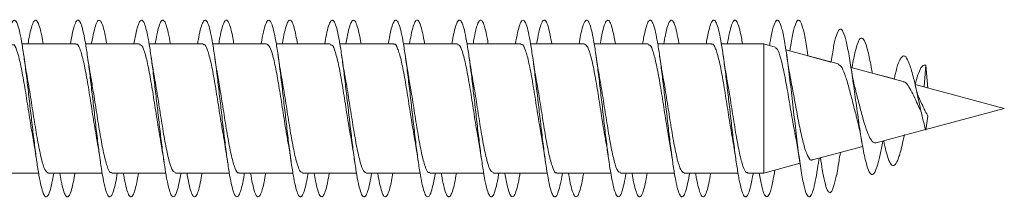
# Model space of a CAD drawing. Units: millimetres. Extents: x -1293 to 1421, y -1268 to 1297.
# Drawn here: x -1201 to -1174, y -437 to -432 of the extents above; entities that cross this region are included whole.
import ezdxf

# ---------------------------------------------------------------- set-up
doc = ezdxf.new("R2010")
doc.units = ezdxf.units.MM

msp = doc.modelspace()

# ---------------------------------------------------------------- linework, layer by layer
at = {"color": 7, "linetype": 'Continuous', "lineweight": 0}
for p, q in [((-1201.032, -432.555), (-1201.357, -432.555)), ((-1199.832, -432.555), (-1201.357, -432.555)), ((-1199.987, -432.555), (-1200.758, -432.555)), ((-1199.232, -432.555), (-1199.558, -432.555)), ((-1198.032, -432.555), (-1199.558, -432.555)), ((-1198.186, -432.555), (-1198.957, -432.555)), ((-1197.432, -432.555), (-1197.758, -432.555)), ((-1196.232, -432.555), (-1197.758, -432.555)), ((-1196.386, -432.555), (-1197.158, -432.555)), ((-1195.632, -432.555), (-1195.958, -432.555)), ((-1194.432, -432.555), (-1195.958, -432.555)), ((-1194.588, -432.555), (-1195.358, -432.555)), ((-1193.832, -432.555), (-1194.157, -432.555)), ((-1192.632, -432.555), (-1194.157, -432.555)), ((-1192.786, -432.555), (-1193.558, -432.555)), ((-1192.032, -432.555), (-1192.358, -432.555)), ((-1190.832, -432.555), (-1192.358, -432.555)), ((-1190.986, -432.555), (-1191.757, -432.555)), ((-1190.232, -432.555), (-1190.558, -432.555)), ((-1189.032, -432.555), (-1190.558, -432.555)), ((-1189.187, -432.555), (-1189.958, -432.555)), ((-1188.432, -432.555), (-1188.758, -432.555)), ((-1187.232, -432.555), (-1188.758, -432.555)), ((-1187.388, -432.555), (-1188.158, -432.555)), ((-1186.632, -432.555), (-1186.957, -432.555)), ((-1185.432, -432.555), (-1186.957, -432.555)), ((-1185.586, -432.555), (-1186.358, -432.555)), ((-1184.832, -432.555), (-1185.158, -432.555)), ((-1183.632, -432.555), (-1185.158, -432.555)), ((-1183.786, -432.555), (-1184.557, -432.555)), ((-1183.032, -432.555), (-1183.358, -432.555)), ((-1181.832, -432.555), (-1183.358, -432.555)), ((-1181.987, -432.555), (-1182.758, -432.555)), ((-1181.232, -432.555), (-1181.558, -432.555)), ((-1180.358, -432.555), (-1181.558, -432.555)), ((-1180.358, -432.555), (-1180.958, -432.555)), ((-1180.193, -432.599), (-1180.358, -432.555)), ((-1180.034, -432.642), (-1180.358, -432.555)), ((-1180.358, -432.555), (-1180.358, -436.205)), ((-1179.448, -432.799), (-1179.732, -432.723)), ((-1178.249, -433.12), (-1179.732, -432.723)), ((-1178.454, -433.065), (-1179.105, -432.891)), ((-1178.448, -433.033), (-1178.454, -433.065)), ((-1175.772, -433.153), (-1175.819, -433.771)), ((-1175.71, -433.8), (-1175.772, -433.153)), ((-1177.639, -433.283), (-1177.887, -433.217)), ((-1176.408, -433.613), (-1177.887, -433.217)), ((-1176.663, -433.545), (-1177.284, -433.379)), ((-1173.547, -434.38), (-1176.073, -433.703)), ((-1173.547, -434.38), (-1176.073, -433.703)), ((-1175.769, -434.975), (-1173.547, -434.38)), ((-1173.547, -434.38), (-1173.547, -434.38)), ((-1175.71, -434.598), (-1175.772, -434.993)), ((-1177.174, -435.352), (-1175.776, -434.977)), ((-1178.977, -435.835), (-1177.556, -435.454)), ((-1178.205, -435.724), (-1178.189, -435.623)), ((-1180.358, -436.205), (-1179.329, -435.929)), ((-1178.821, -435.977), (-1178.793, -435.785)), ((-1202.413, -436.205), (-1200.886, -436.205)), ((-1200.613, -436.205), (-1199.087, -436.205)), ((-1198.813, -436.205), (-1197.287, -436.205)), ((-1197.012, -436.205), (-1195.486, -436.205)), ((-1195.213, -436.205), (-1193.686, -436.205)), ((-1193.413, -436.205), (-1191.887, -436.205)), ((-1191.613, -436.205), (-1190.087, -436.205)), ((-1189.813, -436.205), (-1188.286, -436.205)), ((-1188.013, -436.205), (-1186.486, -436.205)), ((-1186.213, -436.205), (-1184.687, -436.205)), ((-1184.413, -436.205), (-1182.887, -436.205)), ((-1182.613, -436.205), (-1181.086, -436.205)), ((-1180.813, -436.205), (-1180.358, -436.205)), ((-1178.697, -436.125), (-1178.695, -436.137))]:
    msp.add_line(p, q, dxfattribs=at)
for points, knots in [([(-1201.787, -432.555), (-1201.786, -432.547), (-1201.765, -432.406), (-1201.722, -432.204), (-1201.661, -431.979), (-1201.599, -431.872), (-1201.538, -431.879), (-1201.476, -432), (-1201.415, -432.232), (-1201.353, -432.561), (-1201.292, -432.975), (-1201.23, -433.452), (-1201.169, -433.972), (-1201.107, -434.511), (-1201.046, -435.044), (-1200.984, -435.547), (-1200.923, -435.995), (-1200.861, -436.37), (-1200.8, -436.653), (-1200.738, -436.833), (-1200.677, -436.898), (-1200.615, -436.85), (-1200.554, -436.683), (-1200.501, -436.466), (-1200.47, -436.273), (-1200.458, -436.205)], [0, 0, 0, 0, 0.002558, 0.048875, 0.095188, 0.141497, 0.187798, 0.234094, 0.280385, 0.326673, 0.372956, 0.419238, 0.465518, 0.511797, 0.558075, 0.604355, 0.650634, 0.696917, 0.743202, 0.78949, 0.835782, 0.88208, 0.928382, 0.974692, 1, 1, 1, 1]), ([(-1201.186, -432.555), (-1201.18, -432.518), (-1201.154, -432.351), (-1201.107, -432.139), (-1201.046, -431.943), (-1200.984, -431.863), (-1200.923, -431.898), (-1200.861, -432.049), (-1200.806, -432.27), (-1200.772, -432.473), (-1200.758, -432.555)], [0, 0, 0, 0, 0.041096, 0.184766, 0.328436, 0.472117, 0.615788, 0.759476, 0.903166, 1, 1, 1, 1]), ([(-1199.987, -432.555), (-1199.97, -432.462), (-1199.934, -432.249), (-1199.877, -432.028), (-1199.815, -431.889), (-1199.754, -431.866), (-1199.692, -431.959), (-1199.631, -432.161), (-1199.569, -432.467), (-1199.508, -432.86), (-1199.446, -433.323), (-1199.385, -433.834), (-1199.323, -434.371), (-1199.262, -434.908), (-1199.2, -435.421), (-1199.139, -435.887), (-1199.077, -436.282), (-1199.015, -436.591), (-1198.954, -436.797), (-1198.892, -436.893), (-1198.831, -436.873), (-1198.769, -436.737), (-1198.712, -436.516), (-1198.674, -436.301), (-1198.658, -436.205)], [0, 0, 0, 0, 0.036282, 0.082571, 0.128858, 0.175146, 0.221433, 0.267721, 0.314011, 0.360304, 0.406599, 0.452899, 0.499202, 0.545512, 0.591828, 0.63815, 0.684474, 0.730797, 0.777111, 0.823419, 0.869721, 0.91602, 0.962314, 1, 1, 1, 1]), ([(-1199.388, -432.555), (-1199.387, -432.549), (-1199.365, -432.408), (-1199.323, -432.208), (-1199.262, -431.981), (-1199.2, -431.873), (-1199.139, -431.877), (-1199.077, -432), (-1199.017, -432.22), (-1198.977, -432.445), (-1198.957, -432.555)], [0, 0, 0, 0, 0.006442, 0.149362, 0.292299, 0.435259, 0.578237, 0.721221, 0.864205, 1, 1, 1, 1]), ([(-1198.186, -432.555), (-1198.175, -432.49), (-1198.144, -432.3), (-1198.093, -432.084), (-1198.031, -431.913), (-1197.97, -431.861), (-1197.908, -431.923), (-1197.847, -432.099), (-1197.785, -432.379), (-1197.724, -432.752), (-1197.662, -433.199), (-1197.6, -433.7), (-1197.539, -434.233), (-1197.477, -434.772), (-1197.416, -435.293), (-1197.354, -435.772), (-1197.293, -436.188), (-1197.231, -436.52), (-1197.17, -436.754), (-1197.108, -436.879), (-1197.047, -436.889), (-1196.985, -436.785), (-1196.924, -436.564), (-1196.881, -436.361), (-1196.859, -436.216), (-1196.857, -436.205)], [0, 0, 0, 0, 0.023845, 0.07014, 0.116442, 0.162746, 0.209059, 0.255379, 0.301702, 0.348022, 0.394337, 0.440645, 0.486948, 0.533245, 0.57954, 0.62583, 0.672119, 0.718405, 0.764691, 0.810975, 0.857262, 0.903548, 0.949838, 0.996129, 1, 1, 1, 1]), ([(-1197.586, -432.555), (-1197.571, -432.463), (-1197.534, -432.251), (-1197.477, -432.031), (-1197.416, -431.889), (-1197.354, -431.866), (-1197.293, -431.955), (-1197.231, -432.164), (-1197.186, -432.371), (-1197.162, -432.529), (-1197.158, -432.555)], [0, 0, 0, 0, 0.110867, 0.254361, 0.397842, 0.54131, 0.684776, 0.828233, 0.97169, 1, 1, 1, 1]), ([(-1196.386, -432.555), (-1196.381, -432.52), (-1196.355, -432.355), (-1196.309, -432.144), (-1196.247, -431.945), (-1196.185, -431.863), (-1196.124, -431.897), (-1196.062, -432.043), (-1196.001, -432.298), (-1195.939, -432.647), (-1195.878, -433.077), (-1195.816, -433.566), (-1195.755, -434.093), (-1195.693, -434.633), (-1195.632, -435.161), (-1195.57, -435.653), (-1195.509, -436.087), (-1195.447, -436.443), (-1195.386, -436.703), (-1195.324, -436.858), (-1195.263, -436.897), (-1195.201, -436.823), (-1195.14, -436.63), (-1195.092, -436.418), (-1195.065, -436.247), (-1195.058, -436.205)], [0, 0, 0, 0, 0.012319, 0.058648, 0.104971, 0.151289, 0.197603, 0.243914, 0.290221, 0.336527, 0.382831, 0.429136, 0.47544, 0.521745, 0.568052, 0.614362, 0.660674, 0.706991, 0.753311, 0.799638, 0.845971, 0.89231, 0.938652, 0.984991, 1, 1, 1, 1]), ([(-1195.786, -432.555), (-1195.776, -432.492), (-1195.745, -432.303), (-1195.693, -432.085), (-1195.632, -431.915), (-1195.57, -431.861), (-1195.509, -431.921), (-1195.447, -432.099), (-1195.397, -432.315), (-1195.368, -432.498), (-1195.358, -432.555)], [0, 0, 0, 0, 0.072658, 0.216504, 0.360354, 0.504216, 0.648081, 0.791967, 0.935856, 1, 1, 1, 1]), ([(-1194.588, -432.555), (-1194.587, -432.551), (-1194.566, -432.413), (-1194.524, -432.214), (-1194.463, -431.984), (-1194.401, -431.875), (-1194.34, -431.876), (-1194.278, -431.995), (-1194.217, -432.222), (-1194.155, -432.549), (-1194.094, -432.959), (-1194.032, -433.435), (-1193.971, -433.954), (-1193.909, -434.494), (-1193.848, -435.028), (-1193.786, -435.532), (-1193.725, -435.983), (-1193.663, -436.36), (-1193.602, -436.647), (-1193.54, -436.828), (-1193.479, -436.898), (-1193.417, -436.853), (-1193.356, -436.691), (-1193.303, -436.472), (-1193.27, -436.276), (-1193.258, -436.205)], [0, 0, 0, 0, 0.0012233, 0.0474948, 0.0937675, 0.1400396, 0.1863144, 0.2325902, 0.2788702, 0.3251525, 0.3714405, 0.417732, 0.4640313, 0.5103375, 0.5566478, 0.602954, 0.6492564, 0.6955507, 0.7418404, 0.7881242, 0.8344056, 0.8806824, 0.9269579, 0.9732305, 1, 1, 1, 1]), ([(-1193.986, -432.555), (-1193.981, -432.522), (-1193.956, -432.357), (-1193.909, -432.148), (-1193.848, -431.946), (-1193.786, -431.864), (-1193.725, -431.894), (-1193.663, -432.043), (-1193.608, -432.263), (-1193.573, -432.469), (-1193.558, -432.555)], [0, 0, 0, 0, 0.036576, 0.180275, 0.323994, 0.46769, 0.611385, 0.755049, 0.898698, 1, 1, 1, 1]), ([(-1192.786, -432.555), (-1192.771, -432.465), (-1192.735, -432.255), (-1192.679, -432.035), (-1192.617, -431.891), (-1192.556, -431.865), (-1192.494, -431.953), (-1192.433, -432.154), (-1192.371, -432.456), (-1192.31, -432.847), (-1192.248, -433.308), (-1192.187, -433.819), (-1192.125, -434.355), (-1192.064, -434.892), (-1192.002, -435.406), (-1191.941, -435.872), (-1191.879, -436.271), (-1191.818, -436.581), (-1191.756, -436.792), (-1191.695, -436.891), (-1191.633, -436.876), (-1191.572, -436.743), (-1191.513, -436.523), (-1191.475, -436.305), (-1191.458, -436.205)], [0, 0, 0, 0, 0.034593, 0.080902, 0.12722, 0.173543, 0.219868, 0.266185, 0.312496, 0.3588, 0.405101, 0.451397, 0.49769, 0.543979, 0.590267, 0.636553, 0.68284, 0.729126, 0.775413, 0.821702, 0.867994, 0.914288, 0.960587, 1, 1, 1, 1]), ([(-1192.188, -432.555), (-1192.187, -432.553), (-1192.166, -432.415), (-1192.125, -432.216), (-1192.064, -431.986), (-1192.002, -431.875), (-1191.941, -431.876), (-1191.879, -431.994), (-1191.818, -432.215), (-1191.777, -432.442), (-1191.757, -432.555)], [0, 0, 0, 0, 0.002446, 0.145202, 0.287949, 0.430692, 0.573428, 0.716164, 0.858895, 1, 1, 1, 1]), ([(-1190.986, -432.555), (-1190.976, -432.494), (-1190.946, -432.307), (-1190.895, -432.09), (-1190.833, -431.917), (-1190.772, -431.861), (-1190.71, -431.92), (-1190.649, -432.091), (-1190.587, -432.369), (-1190.526, -432.738), (-1190.464, -433.183), (-1190.403, -433.682), (-1190.341, -434.214), (-1190.28, -434.754), (-1190.218, -435.276), (-1190.157, -435.757), (-1190.095, -436.175), (-1190.033, -436.511), (-1189.972, -436.748), (-1189.91, -436.877), (-1189.849, -436.89), (-1189.787, -436.791), (-1189.726, -436.571), (-1189.682, -436.368), (-1189.66, -436.22), (-1189.657, -436.205)], [0, 0, 0, 0, 0.022454, 0.068755, 0.115051, 0.161346, 0.207637, 0.253927, 0.300216, 0.346506, 0.392796, 0.439088, 0.485381, 0.531678, 0.577978, 0.624283, 0.670592, 0.716909, 0.763233, 0.80956, 0.855884, 0.902204, 0.948515, 0.994822, 1, 1, 1, 1]), ([(-1190.386, -432.555), (-1190.371, -432.466), (-1190.336, -432.258), (-1190.28, -432.037), (-1190.218, -431.893), (-1190.157, -431.865), (-1190.095, -431.951), (-1190.033, -432.154), (-1189.988, -432.364), (-1189.963, -432.525), (-1189.958, -432.555)], [0, 0, 0, 0, 0.105671, 0.249232, 0.392805, 0.536391, 0.679983, 0.823606, 0.967247, 1, 1, 1, 1]), ([(-1189.187, -432.555), (-1189.182, -432.524), (-1189.156, -432.362), (-1189.111, -432.154), (-1189.049, -431.95), (-1188.988, -431.865), (-1188.926, -431.893), (-1188.865, -432.037), (-1188.803, -432.287), (-1188.742, -432.635), (-1188.68, -433.062), (-1188.618, -433.55), (-1188.557, -434.076), (-1188.495, -434.616), (-1188.434, -435.145), (-1188.372, -435.639), (-1188.311, -436.075), (-1188.249, -436.433), (-1188.188, -436.697), (-1188.126, -436.854), (-1188.065, -436.898), (-1188.003, -436.827), (-1187.942, -436.639), (-1187.893, -436.425), (-1187.866, -436.251), (-1187.858, -436.205)], [0, 0, 0, 0, 0.010845, 0.057149, 0.103457, 0.149767, 0.196081, 0.242398, 0.288721, 0.335048, 0.381383, 0.427724, 0.474067, 0.520401, 0.56673, 0.613052, 0.659371, 0.705684, 0.751995, 0.798302, 0.844608, 0.890911, 0.937216, 0.983519, 1, 1, 1, 1]), ([(-1188.586, -432.555), (-1188.576, -432.495), (-1188.546, -432.309), (-1188.495, -432.093), (-1188.434, -431.917), (-1188.372, -431.861), (-1188.311, -431.917), (-1188.249, -432.093), (-1188.198, -432.309), (-1188.168, -432.495), (-1188.158, -432.555)], [0, 0, 0, 0, 0.068184, 0.212115, 0.356035, 0.499929, 0.643821, 0.787688, 0.93155, 1, 1, 1, 1]), ([(-1187.388, -432.555), (-1187.367, -432.441), (-1187.326, -432.213), (-1187.265, -431.993), (-1187.203, -431.875), (-1187.142, -431.875), (-1187.08, -431.989), (-1187.019, -432.214), (-1186.957, -432.537), (-1186.896, -432.946), (-1186.834, -433.42), (-1186.773, -433.938), (-1186.711, -434.476), (-1186.65, -435.01), (-1186.588, -435.516), (-1186.527, -435.968), (-1186.465, -436.349), (-1186.404, -436.638), (-1186.342, -436.825), (-1186.281, -436.897), (-1186.219, -436.857), (-1186.158, -436.697), (-1186.104, -436.479), (-1186.071, -436.28), (-1186.058, -436.205)], [0, 0, 0, 0, 0.046074, 0.0923768, 0.1386785, 0.184971, 0.2312579, 0.2775387, 0.3238164, 0.370089, 0.41636, 0.4626275, 0.5088948, 0.55516, 0.6014265, 0.6476925, 0.6939612, 0.7402308, 0.7865045, 0.8327807, 0.8790624, 0.9253476, 0.9716407, 1, 1, 1, 1]), ([(-1186.787, -432.555), (-1186.782, -432.525), (-1186.757, -432.365), (-1186.711, -432.156), (-1186.65, -431.952), (-1186.588, -431.865), (-1186.527, -431.892), (-1186.465, -432.036), (-1186.409, -432.257), (-1186.373, -432.466), (-1186.358, -432.555)], [0, 0, 0, 0, 0.032267, 0.175807, 0.319335, 0.462878, 0.606413, 0.749954, 0.893502, 1, 1, 1, 1]), ([(-1185.586, -432.555), (-1185.572, -432.469), (-1185.536, -432.262), (-1185.481, -432.041), (-1185.419, -431.895), (-1185.358, -431.864), (-1185.296, -431.949), (-1185.235, -432.145), (-1185.173, -432.445), (-1185.112, -432.832), (-1185.05, -433.291), (-1184.989, -433.8), (-1184.927, -434.336), (-1184.866, -434.874), (-1184.804, -435.389), (-1184.743, -435.858), (-1184.681, -436.259), (-1184.619, -436.574), (-1184.558, -436.787), (-1184.496, -436.89), (-1184.435, -436.878), (-1184.373, -436.749), (-1184.314, -436.528), (-1184.276, -436.308), (-1184.257, -436.205)], [0, 0, 0, 0, 0.033099, 0.079385, 0.125669, 0.171953, 0.218235, 0.264519, 0.310803, 0.35709, 0.403378, 0.449671, 0.495967, 0.54227, 0.588576, 0.63489, 0.68121, 0.727532, 0.773845, 0.820154, 0.866455, 0.912753, 0.959045, 1, 1, 1, 1]), ([(-1184.988, -432.555), (-1184.968, -432.442), (-1184.927, -432.215), (-1184.866, -431.994), (-1184.804, -431.876), (-1184.743, -431.874), (-1184.681, -431.986), (-1184.62, -432.216), (-1184.578, -432.415), (-1184.557, -432.552), (-1184.557, -432.555)], [0, 0, 0, 0, 0.140317, 0.283122, 0.425934, 0.568769, 0.711618, 0.854476, 0.997314, 1, 1, 1, 1]), ([(-1183.786, -432.555), (-1183.777, -432.498), (-1183.747, -432.314), (-1183.697, -432.098), (-1183.635, -431.92), (-1183.574, -431.861), (-1183.512, -431.915), (-1183.451, -432.084), (-1183.389, -432.358), (-1183.328, -432.725), (-1183.266, -433.168), (-1183.204, -433.667), (-1183.143, -434.198), (-1183.081, -434.737), (-1183.02, -435.261), (-1182.958, -435.743), (-1182.897, -436.163), (-1182.835, -436.501), (-1182.774, -436.742), (-1182.712, -436.874), (-1182.651, -436.892), (-1182.589, -436.795), (-1182.528, -436.581), (-1182.484, -436.376), (-1182.46, -436.224), (-1182.458, -436.205)], [0, 0, 0, 0, 0.020872, 0.067175, 0.113483, 0.159795, 0.206113, 0.252437, 0.298767, 0.3451, 0.391431, 0.437753, 0.484069, 0.530379, 0.576686, 0.622988, 0.669289, 0.715586, 0.761882, 0.808177, 0.854473, 0.900768, 0.947066, 0.993365, 1, 1, 1, 1]), ([(-1183.186, -432.555), (-1183.172, -432.47), (-1183.137, -432.263), (-1183.081, -432.044), (-1183.02, -431.895), (-1182.958, -431.864), (-1182.897, -431.946), (-1182.835, -432.147), (-1182.789, -432.357), (-1182.763, -432.521), (-1182.758, -432.555)], [0, 0, 0, 0, 0.101138, 0.24479, 0.388435, 0.532067, 0.675693, 0.819306, 0.962924, 1, 1, 1, 1]), ([(-1181.987, -432.555), (-1181.982, -432.528), (-1181.958, -432.369), (-1181.913, -432.161), (-1181.851, -431.954), (-1181.789, -431.865), (-1181.728, -431.891), (-1181.666, -432.03), (-1181.605, -432.279), (-1181.543, -432.622), (-1181.482, -433.047), (-1181.42, -433.533), (-1181.359, -434.058), (-1181.297, -434.598), (-1181.236, -435.127), (-1181.174, -435.623), (-1181.113, -436.061), (-1181.051, -436.423), (-1180.99, -436.689), (-1180.928, -436.851), (-1180.867, -436.898), (-1180.805, -436.832), (-1180.737, -436.622), (-1180.687, -436.409), (-1180.659, -436.215), (-1180.657, -436.205)], [0, 0, 0, 0, 0.0094705, 0.0557687, 0.1020585, 0.148344, 0.1946234, 0.2409005, 0.2871728, 0.3334442, 0.3797123, 0.4259809, 0.4722478, 0.5185166, 0.5647852, 0.6110571, 0.6573304, 0.7036083, 0.7498889, 0.7961759, 0.8424671, 0.8887661, 0.9350708, 0.9967167, 1, 1, 1, 1]), ([(-1181.386, -432.555), (-1181.377, -432.499), (-1181.347, -432.316), (-1181.297, -432.1), (-1181.236, -431.922), (-1181.174, -431.861), (-1181.113, -431.914), (-1181.051, -432.084), (-1181, -432.302), (-1180.969, -432.491), (-1180.958, -432.555)], [0, 0, 0, 0, 0.063432, 0.207277, 0.351127, 0.49498, 0.63884, 0.782717, 0.926596, 1, 1, 1, 1]), ([(-1180.193, -432.599), (-1180.185, -432.548), (-1180.15, -432.316), (-1180.087, -432.055), (-1180.005, -431.861), (-1179.923, -431.883), (-1179.841, -432.105), (-1179.759, -432.514), (-1179.677, -433.073), (-1179.595, -433.74), (-1179.513, -434.459), (-1179.431, -435.171), (-1179.349, -435.819), (-1179.267, -436.35), (-1179.185, -436.72), (-1179.103, -436.899), (-1179.028, -436.875), (-1178.96, -436.708), (-1178.898, -436.445), (-1178.852, -436.192), (-1178.826, -436.007), (-1178.82, -435.967)], [0, 0, 0, 0, 0.01697, 0.076713, 0.136447, 0.196185, 0.255933, 0.315677, 0.375429, 0.435197, 0.494968, 0.554748, 0.61454, 0.674309, 0.734066, 0.793838, 0.853601, 0.898429, 0.943089, 0.987648, 1, 1, 1, 1]), ([(-1179.617, -432.753), (-1179.61, -432.701), (-1179.575, -432.455), (-1179.513, -432.153), (-1179.431, -431.897), (-1179.349, -431.854), (-1179.267, -432.016), (-1179.187, -432.352), (-1179.134, -432.7), (-1179.109, -432.867)], [0, 0, 0, 0, 0.04341, 0.204843, 0.366308, 0.5278, 0.689229, 0.850632, 1, 1, 1, 1]), ([(-1178.449, -433.051), (-1178.438, -432.975), (-1178.402, -432.732), (-1178.341, -432.432), (-1178.264, -432.185), (-1178.186, -432.103), (-1178.107, -432.192), (-1178.025, -432.455), (-1177.941, -432.875), (-1177.855, -433.425), (-1177.767, -434.059), (-1177.675, -434.721), (-1177.581, -435.341), (-1177.488, -435.835), (-1177.395, -436.151), (-1177.303, -436.279), (-1177.216, -436.209), (-1177.134, -435.995), (-1177.059, -435.701), (-1177.008, -435.437), (-1176.984, -435.308)], [0, 0, 0, 0, 0.026454, 0.084315, 0.142685, 0.201388, 0.260639, 0.320339, 0.380588, 0.441491, 0.502964, 0.565023, 0.62814, 0.691451, 0.749185, 0.806854, 0.866211, 0.910641, 0.956525, 1, 1, 1, 1]), ([(-1201.632, -432.581), (-1201.615, -432.576), (-1201.566, -432.562), (-1201.484, -432.768), (-1201.387, -433.16), (-1201.289, -433.705), (-1201.191, -434.32), (-1201.106, -434.875), (-1201.054, -435.161), (-1201.034, -435.269)], [0, 0, 0, 0, 0.083431, 0.247044, 0.410657, 0.574273, 0.737888, 0.901504, 1, 1, 1, 1]), ([(-1199.832, -432.565), (-1199.828, -432.562), (-1199.792, -432.528), (-1199.723, -432.665), (-1199.625, -432.979), (-1199.527, -433.476), (-1199.43, -434.07), (-1199.332, -434.709), (-1199.267, -435.09), (-1199.234, -435.28)], [0, 0, 0, 0, 0.018299, 0.181985, 0.345671, 0.509355, 0.67304, 0.836724, 1, 1, 1, 1]), ([(-1198.032, -432.576), (-1198.009, -432.578), (-1197.953, -432.583), (-1197.864, -432.834), (-1197.766, -433.262), (-1197.669, -433.828), (-1197.571, -434.449), (-1197.493, -434.956), (-1197.448, -435.194), (-1197.436, -435.26)], [0, 0, 0, 0, 0.117449, 0.28146, 0.44547, 0.609479, 0.77349, 0.937503, 1, 1, 1, 1]), ([(-1196.232, -432.578), (-1196.222, -432.571), (-1196.179, -432.545), (-1196.103, -432.714), (-1196.005, -433.07), (-1195.907, -433.592), (-1195.81, -434.199), (-1195.723, -434.765), (-1195.669, -435.071), (-1195.648, -435.191)], [0, 0, 0, 0, 0.053158, 0.22079, 0.388423, 0.556056, 0.723688, 0.891321, 1, 1, 1, 1]), ([(-1194.432, -432.562), (-1194.402, -432.577), (-1194.339, -432.607), (-1194.244, -432.908), (-1194.146, -433.369), (-1194.048, -433.954), (-1193.951, -434.577), (-1193.879, -435.044), (-1193.84, -435.242), (-1193.834, -435.275)], [0, 0, 0, 0, 0.1505685, 0.314021, 0.4774733, 0.6409246, 0.8043748, 0.9678236, 1, 1, 1, 1]), ([(-1192.632, -432.581), (-1192.615, -432.577), (-1192.565, -432.563), (-1192.483, -432.772), (-1192.385, -433.166), (-1192.287, -433.712), (-1192.19, -434.329), (-1192.105, -434.882), (-1192.053, -435.167), (-1192.033, -435.273)], [0, 0, 0, 0, 0.085525, 0.248932, 0.41234, 0.575749, 0.73916, 0.902572, 1, 1, 1, 1]), ([(-1190.832, -432.566), (-1190.828, -432.563), (-1190.791, -432.529), (-1190.722, -432.668), (-1190.624, -432.985), (-1190.526, -433.484), (-1190.428, -434.079), (-1190.334, -434.697), (-1190.272, -435.06), (-1190.242, -435.232)], [0, 0, 0, 0, 0.020752, 0.186639, 0.352526, 0.518412, 0.684299, 0.850185, 1, 1, 1, 1]), ([(-1189.032, -432.576), (-1189.008, -432.578), (-1188.952, -432.584), (-1188.863, -432.839), (-1188.765, -433.269), (-1188.667, -433.836), (-1188.569, -434.457), (-1188.492, -434.962), (-1188.448, -435.197), (-1188.436, -435.26)], [0, 0, 0, 0, 0.119661, 0.283696, 0.447731, 0.611764, 0.775796, 0.939828, 1, 1, 1, 1]), ([(-1187.232, -432.578), (-1187.221, -432.572), (-1187.178, -432.546), (-1187.102, -432.717), (-1187.004, -433.076), (-1186.906, -433.6), (-1186.808, -434.208), (-1186.717, -434.806), (-1186.658, -435.139), (-1186.631, -435.288)], [0, 0, 0, 0, 0.05386, 0.216806, 0.379754, 0.542704, 0.705654, 0.868604, 1, 1, 1, 1]), ([(-1185.432, -432.561), (-1185.402, -432.577), (-1185.338, -432.608), (-1185.243, -432.913), (-1185.145, -433.376), (-1185.047, -433.963), (-1184.949, -434.585), (-1184.878, -435.051), (-1184.839, -435.248), (-1184.833, -435.279)], [0, 0, 0, 0, 0.1525381, 0.3157766, 0.4790152, 0.6422536, 0.8054919, 0.9687283, 1, 1, 1, 1]), ([(-1183.632, -432.581), (-1183.614, -432.577), (-1183.564, -432.565), (-1183.482, -432.776), (-1183.384, -433.173), (-1183.286, -433.72), (-1183.188, -434.337), (-1183.105, -434.882), (-1183.054, -435.16), (-1183.036, -435.259)], [0, 0, 0, 0, 0.0880907, 0.2521926, 0.4162931, 0.5803927, 0.744493, 0.9085958, 1, 1, 1, 1]), ([(-1181.832, -432.567), (-1181.827, -432.563), (-1181.79, -432.53), (-1181.721, -432.671), (-1181.623, -432.99), (-1181.525, -433.491), (-1181.427, -434.087), (-1181.33, -434.723), (-1181.265, -435.1), (-1181.233, -435.287)], [0, 0, 0, 0, 0.022608, 0.185938, 0.34927, 0.512601, 0.675933, 0.839265, 1, 1, 1, 1]), ([(-1177.856, -433.225), (-1177.856, -433.222), (-1177.826, -433.03), (-1177.766, -432.744), (-1177.675, -432.438), (-1177.581, -432.351), (-1177.488, -432.475), (-1177.395, -432.799), (-1177.33, -433.113), (-1177.293, -433.333), (-1177.287, -433.366)], [0, 0, 0, 0, 0.002515, 0.165844, 0.330734, 0.498434, 0.666648, 0.820039, 0.973264, 1, 1, 1, 1]), ([(-1201.206, -433.492), (-1201.212, -433.462), (-1201.248, -433.283), (-1201.282, -433.05), (-1201.31, -432.855)], [0, 0, 0, 0, 0.164083, 1, 1, 1, 1]), ([(-1199.406, -433.493), (-1199.413, -433.459), (-1199.45, -433.275), (-1199.483, -433.045), (-1199.51, -432.857)], [0, 0, 0, 0, 0.183341, 1, 1, 1, 1]), ([(-1197.606, -433.492), (-1197.613, -433.461), (-1197.63, -433.377), (-1197.663, -433.172), (-1197.691, -432.983), (-1197.709, -432.86)], [0, 0, 0, 0, 0.16778, 0.4589787, 1, 1, 1, 1]), ([(-1195.807, -433.491), (-1195.812, -433.462), (-1195.849, -433.282), (-1195.882, -433.049), (-1195.91, -432.853)], [0, 0, 0, 0, 0.161944, 1, 1, 1, 1]), ([(-1194.001, -433.521), (-1194.006, -433.496), (-1194.042, -433.319), (-1194.079, -433.07), (-1194.11, -432.856)], [0, 0, 0, 0, 0.1388518, 1, 1, 1, 1]), ([(-1192.208, -433.489), (-1192.211, -433.476), (-1192.247, -433.296), (-1192.279, -433.07), (-1192.31, -432.859)], [0, 0, 0, 0, 0.0690366, 1, 1, 1, 1]), ([(-1190.406, -433.488), (-1190.416, -433.437), (-1190.453, -433.253), (-1190.486, -433.024), (-1190.51, -432.859)], [0, 0, 0, 0, 0.276829, 1, 1, 1, 1]), ([(-1188.598, -433.544), (-1188.601, -433.529), (-1188.618, -433.445), (-1188.658, -433.205), (-1188.692, -432.98), (-1188.71, -432.857)], [0, 0, 0, 0, 0.094785, 0.509794, 1, 1, 1, 1]), ([(-1186.807, -433.49), (-1186.813, -433.461), (-1186.848, -433.283), (-1186.882, -433.051), (-1186.91, -432.857)], [0, 0, 0, 0, 0.160751, 1, 1, 1, 1]), ([(-1185.005, -433.491), (-1185.016, -433.438), (-1185.053, -433.252), (-1185.086, -433.022), (-1185.11, -432.858)], [0, 0, 0, 0, 0.282998, 1, 1, 1, 1]), ([(-1183.209, -433.479), (-1183.215, -433.45), (-1183.231, -433.367), (-1183.264, -433.165), (-1183.291, -432.979), (-1183.31, -432.859)], [0, 0, 0, 0, 0.15863, 0.454924, 1, 1, 1, 1]), ([(-1181.405, -433.5), (-1181.411, -433.468), (-1181.448, -433.285), (-1181.483, -433.047), (-1181.511, -432.851)], [0, 0, 0, 0, 0.176169, 1, 1, 1, 1]), ([(-1180.039, -432.662), (-1180.017, -432.669), (-1179.962, -432.687), (-1179.875, -432.947), (-1179.778, -433.369), (-1179.681, -433.906), (-1179.584, -434.471), (-1179.514, -434.889), (-1179.475, -435.062), (-1179.469, -435.088)], [0, 0, 0, 0, 0.124383, 0.298764, 0.470671, 0.640112, 0.807069, 0.971537, 1, 1, 1, 1]), ([(-1179.577, -433.637), (-1179.597, -433.537), (-1179.644, -433.306), (-1179.686, -433.02), (-1179.71, -432.857)], [0, 0, 0, 0, 0.431413, 1, 1, 1, 1]), ([(-1176.663, -433.545), (-1176.654, -433.501), (-1176.615, -433.309), (-1176.542, -433.067), (-1176.443, -432.882), (-1176.339, -432.889), (-1176.229, -433.103), (-1176.127, -433.464), (-1176.033, -433.871), (-1175.95, -434.256), (-1175.863, -434.652), (-1175.802, -434.879), (-1175.772, -434.993)], [0, 0, 0, 0, 0.034284, 0.150859, 0.271696, 0.393045, 0.518458, 0.646649, 0.732867, 0.820846, 0.910228, 1, 1, 1, 1]), ([(-1178.252, -433.13), (-1178.224, -433.144), (-1178.163, -433.173), (-1178.065, -433.393), (-1177.963, -433.723), (-1177.859, -434.119), (-1177.778, -434.45), (-1177.731, -434.613), (-1177.72, -434.653)], [0, 0, 0, 0, 0.16747, 0.365777, 0.561061, 0.751699, 0.938535, 1, 1, 1, 1]), ([(-1177.748, -433.893), (-1177.769, -433.817), (-1177.82, -433.625), (-1177.869, -433.328), (-1177.899, -433.148)], [0, 0, 0, 0, 0.393631, 1, 1, 1, 1]), ([(-1176.07, -433.704), (-1176.058, -433.655), (-1176.019, -433.497), (-1175.95, -433.305), (-1175.863, -433.151), (-1175.802, -433.153), (-1175.772, -433.153)], [0, 0, 0, 0, 0.128802, 0.415719, 0.707237, 1, 1, 1, 1]), ([(-1200.613, -436.204), (-1200.645, -436.184), (-1200.71, -436.144), (-1200.807, -435.824), (-1200.905, -435.353), (-1201.003, -434.762), (-1201.101, -434.14), (-1201.17, -433.691), (-1201.206, -433.51), (-1201.209, -433.492)], [0, 0, 0, 0, 0.162349, 0.326364, 0.490381, 0.654398, 0.818415, 0.982431, 1, 1, 1, 1]), ([(-1198.813, -436.18), (-1198.825, -436.186), (-1198.871, -436.209), (-1198.948, -436.027), (-1199.046, -435.658), (-1199.144, -435.127), (-1199.242, -434.517), (-1199.33, -433.938), (-1199.386, -433.624), (-1199.41, -433.494)], [0, 0, 0, 0, 0.063359, 0.227256, 0.391152, 0.555046, 0.71894, 0.882835, 1, 1, 1, 1]), ([(-1197.012, -436.187), (-1197.038, -436.181), (-1197.096, -436.169), (-1197.187, -435.901), (-1197.285, -435.462), (-1197.383, -434.889), (-1197.481, -434.267), (-1197.557, -433.773), (-1197.6, -433.548), (-1197.61, -433.493)], [0, 0, 0, 0, 0.128555, 0.292247, 0.455939, 0.619631, 0.783323, 0.947014, 1, 1, 1, 1]), ([(-1195.213, -436.189), (-1195.219, -436.194), (-1195.257, -436.226), (-1195.328, -436.079), (-1195.426, -435.751), (-1195.524, -435.245), (-1195.622, -434.646), (-1195.717, -434.025), (-1195.779, -433.664), (-1195.809, -433.491)], [0, 0, 0, 0, 0.029676, 0.193783, 0.357891, 0.522, 0.686111, 0.850222, 1, 1, 1, 1]), ([(-1193.413, -436.179), (-1193.432, -436.182), (-1193.483, -436.191), (-1193.567, -435.97), (-1193.665, -435.566), (-1193.763, -435.014), (-1193.861, -434.396), (-1193.941, -433.867), (-1193.99, -433.606), (-1194.005, -433.521)], [0, 0, 0, 0, 0.095673, 0.26078, 0.425887, 0.590993, 0.756098, 0.921202, 1, 1, 1, 1]), ([(-1191.613, -436.202), (-1191.644, -436.184), (-1191.709, -436.146), (-1191.806, -435.83), (-1191.904, -435.36), (-1192.002, -434.771), (-1192.1, -434.148), (-1192.169, -433.695), (-1192.206, -433.51), (-1192.21, -433.489)], [0, 0, 0, 0, 0.159981, 0.323796, 0.487612, 0.651427, 0.815242, 0.979056, 1, 1, 1, 1]), ([(-1189.813, -436.18), (-1189.825, -436.186), (-1189.87, -436.21), (-1189.947, -436.031), (-1190.045, -435.664), (-1190.143, -435.135), (-1190.24, -434.525), (-1190.33, -433.942), (-1190.386, -433.624), (-1190.41, -433.489)], [0, 0, 0, 0, 0.06109, 0.224794, 0.388497, 0.552201, 0.715907, 0.879614, 1, 1, 1, 1]), ([(-1188.013, -436.186), (-1188.038, -436.181), (-1188.096, -436.171), (-1188.186, -435.906), (-1188.284, -435.469), (-1188.382, -434.897), (-1188.479, -434.276), (-1188.552, -433.797), (-1188.593, -433.585), (-1188.6, -433.545)], [0, 0, 0, 0, 0.1284595, 0.2948591, 0.4612583, 0.6276569, 0.7940545, 0.9604512, 1, 1, 1, 1]), ([(-1186.213, -436.19), (-1186.218, -436.195), (-1186.256, -436.227), (-1186.327, -436.082), (-1186.425, -435.757), (-1186.523, -435.252), (-1186.62, -434.654), (-1186.716, -434.031), (-1186.779, -433.666), (-1186.809, -433.49)], [0, 0, 0, 0, 0.027478, 0.191554, 0.355632, 0.519711, 0.683791, 0.84787, 1, 1, 1, 1]), ([(-1184.413, -436.179), (-1184.431, -436.182), (-1184.482, -436.192), (-1184.566, -435.975), (-1184.664, -435.573), (-1184.761, -435.022), (-1184.859, -434.404), (-1184.942, -433.862), (-1184.993, -433.588), (-1185.01, -433.492)], [0, 0, 0, 0, 0.092621, 0.256249, 0.419876, 0.583502, 0.747129, 0.910757, 1, 1, 1, 1]), ([(-1182.613, -436.201), (-1182.644, -436.183), (-1182.708, -436.148), (-1182.805, -435.835), (-1182.903, -435.368), (-1183, -434.779), (-1183.098, -434.156), (-1183.169, -433.697), (-1183.207, -433.506), (-1183.212, -433.48)], [0, 0, 0, 0, 0.157279, 0.320541, 0.483803, 0.647065, 0.810325, 0.973585, 1, 1, 1, 1]), ([(-1180.813, -436.18), (-1180.824, -436.187), (-1180.869, -436.211), (-1180.946, -436.035), (-1181.043, -435.671), (-1181.141, -435.143), (-1181.239, -434.534), (-1181.328, -433.952), (-1181.384, -433.635), (-1181.408, -433.501)], [0, 0, 0, 0, 0.059103, 0.223392, 0.387683, 0.551975, 0.716268, 0.880562, 1, 1, 1, 1]), ([(-1178.979, -435.826), (-1178.984, -435.83), (-1179.022, -435.867), (-1179.092, -435.775), (-1179.191, -435.543), (-1179.29, -435.152), (-1179.389, -434.664), (-1179.486, -434.13), (-1179.55, -433.8), (-1179.581, -433.638)], [0, 0, 0, 0, 0.020368, 0.178204, 0.338894, 0.5022, 0.668231, 0.836944, 1, 1, 1, 1]), ([(-1176.411, -433.623), (-1176.4, -433.623), (-1176.354, -433.621), (-1176.276, -433.719), (-1176.164, -433.901), (-1176.064, -434.127), (-1175.994, -434.28), (-1175.964, -434.347)], [0, 0, 0, 0, 0.072434, 0.327258, 0.571275, 0.810442, 1, 1, 1, 1]), ([(-1175.946, -434.105), (-1175.95, -434.099), (-1175.997, -434.035), (-1176.036, -433.864), (-1176.071, -433.709)], [0, 0, 0, 0, 0.0897353, 1, 1, 1, 1]), ([(-1177.175, -435.347), (-1177.205, -435.348), (-1177.269, -435.351), (-1177.358, -435.21), (-1177.46, -434.973), (-1177.554, -434.646), (-1177.651, -434.28), (-1177.717, -434.012), (-1177.75, -433.899), (-1177.752, -433.894)], [0, 0, 0, 0, 0.14138, 0.304872, 0.469031, 0.640704, 0.813984, 0.990728, 1, 1, 1, 1]), ([(-1175.71, -434.598), (-1175.716, -434.58), (-1175.727, -434.551), (-1175.771, -434.491), (-1175.814, -434.4), (-1175.876, -434.257), (-1175.922, -434.163), (-1175.95, -434.106)], [0, 0, 0, 0, 0.11276, 0.174975, 0.426547, 0.653768, 1, 1, 1, 1]), ([(-1175.965, -434.348), (-1175.961, -434.352), (-1175.938, -434.379), (-1175.915, -434.442), (-1175.896, -434.495)], [0, 0, 0, 0, 0.167593, 1, 1, 1, 1]), ([(-1177.725, -434.655), (-1177.704, -434.731), (-1177.652, -434.918), (-1177.605, -435.187), (-1177.577, -435.347)], [0, 0, 0, 0, 0.402766, 1, 1, 1, 1]), ([(-1179.473, -435.089), (-1179.451, -435.198), (-1179.402, -435.446), (-1179.358, -435.74), (-1179.334, -435.905)], [0, 0, 0, 0, 0.439995, 1, 1, 1, 1]), ([(-1176.961, -435.295), (-1176.94, -435.394), (-1176.892, -435.626), (-1176.814, -435.869), (-1176.727, -436.008), (-1176.636, -435.988), (-1176.542, -435.797), (-1176.454, -435.495), (-1176.396, -435.224), (-1176.373, -435.114)], [0, 0, 0, 0, 0.11351, 0.264144, 0.415487, 0.571293, 0.727715, 0.889849, 1, 1, 1, 1]), ([(-1201.038, -435.27), (-1201.03, -435.309), (-1201.012, -435.399), (-1200.979, -435.605), (-1200.952, -435.785), (-1200.935, -435.902)], [0, 0, 0, 0, 0.206142, 0.483205, 1, 1, 1, 1]), ([(-1199.236, -435.28), (-1199.229, -435.313), (-1199.194, -435.492), (-1199.161, -435.719), (-1199.134, -435.905)], [0, 0, 0, 0, 0.179729, 1, 1, 1, 1]), ([(-1197.44, -435.261), (-1197.432, -435.301), (-1197.395, -435.487), (-1197.361, -435.724), (-1197.334, -435.909)], [0, 0, 0, 0, 0.2171997, 1, 1, 1, 1]), ([(-1195.651, -435.191), (-1195.646, -435.214), (-1195.628, -435.308), (-1195.587, -435.547), (-1195.553, -435.776), (-1195.535, -435.902)], [0, 0, 0, 0, 0.123076, 0.516776, 1, 1, 1, 1]), ([(-1193.838, -435.276), (-1193.827, -435.332), (-1193.79, -435.517), (-1193.757, -435.746), (-1193.734, -435.905)], [0, 0, 0, 0, 0.305106, 1, 1, 1, 1]), ([(-1192.037, -435.274), (-1192.032, -435.298), (-1191.994, -435.488), (-1191.962, -435.711), (-1191.934, -435.905)], [0, 0, 0, 0, 0.128793, 1, 1, 1, 1]), ([(-1190.243, -435.233), (-1190.238, -435.258), (-1190.219, -435.357), (-1190.182, -435.581), (-1190.151, -435.791), (-1190.134, -435.904)], [0, 0, 0, 0, 0.136919, 0.538386, 1, 1, 1, 1]), ([(-1188.44, -435.26), (-1188.432, -435.301), (-1188.395, -435.488), (-1188.36, -435.727), (-1188.333, -435.913)], [0, 0, 0, 0, 0.2165029, 1, 1, 1, 1]), ([(-1186.635, -435.289), (-1186.627, -435.326), (-1186.609, -435.417), (-1186.579, -435.61), (-1186.552, -435.787), (-1186.534, -435.903)], [0, 0, 0, 0, 0.19946, 0.477838, 1, 1, 1, 1]), ([(-1184.837, -435.28), (-1184.826, -435.337), (-1184.79, -435.522), (-1184.757, -435.748), (-1184.734, -435.904)], [0, 0, 0, 0, 0.306393, 1, 1, 1, 1]), ([(-1183.04, -435.26), (-1183.032, -435.3), (-1182.995, -435.488), (-1182.96, -435.726), (-1182.933, -435.913)], [0, 0, 0, 0, 0.218205, 1, 1, 1, 1]), ([(-1181.235, -435.287), (-1181.228, -435.319), (-1181.212, -435.403), (-1181.18, -435.602), (-1181.152, -435.784), (-1181.135, -435.903)], [0, 0, 0, 0, 0.178598, 0.46407, 1, 1, 1, 1]), ([(-1178.75, -435.774), (-1178.734, -435.889), (-1178.695, -436.162), (-1178.631, -436.473), (-1178.561, -436.701), (-1178.489, -436.781), (-1178.416, -436.708), (-1178.341, -436.478), (-1178.27, -436.142), (-1178.224, -435.842), (-1178.204, -435.71)], [0, 0, 0, 0, 0.095692, 0.226317, 0.358211, 0.490871, 0.624389, 0.758692, 0.894183, 1, 1, 1, 1]), ([(-1200.286, -436.205), (-1200.273, -436.285), (-1200.239, -436.487), (-1200.184, -436.706), (-1200.123, -436.861), (-1200.061, -436.896), (-1200, -436.82), (-1199.938, -436.624), (-1199.891, -436.413), (-1199.864, -436.244), (-1199.858, -436.205)], [0, 0, 0, 0, 0.093985, 0.237751, 0.381505, 0.525243, 0.66898, 0.812694, 0.956413, 1, 1, 1, 1]), ([(-1198.486, -436.205), (-1198.478, -436.255), (-1198.449, -436.433), (-1198.4, -436.648), (-1198.339, -436.832), (-1198.277, -436.898), (-1198.216, -436.851), (-1198.154, -436.686), (-1198.102, -436.468), (-1198.07, -436.274), (-1198.058, -436.205)], [0, 0, 0, 0, 0.0566618, 0.2004947, 0.3443199, 0.4881614, 0.6320033, 0.7758576, 0.9197169, 1, 1, 1, 1]), ([(-1196.687, -436.205), (-1196.684, -436.225), (-1196.66, -436.377), (-1196.616, -436.582), (-1196.555, -436.797), (-1196.493, -436.891), (-1196.432, -436.875), (-1196.37, -436.739), (-1196.312, -436.518), (-1196.275, -436.302), (-1196.258, -436.205)], [0, 0, 0, 0, 0.02129, 0.164665, 0.308068, 0.451491, 0.594917, 0.738314, 0.8817, 1, 1, 1, 1]), ([(-1194.887, -436.205), (-1194.869, -436.309), (-1194.83, -436.53), (-1194.77, -436.75), (-1194.709, -436.879), (-1194.647, -436.889), (-1194.586, -436.787), (-1194.524, -436.566), (-1194.482, -436.363), (-1194.459, -436.217), (-1194.457, -436.205)], [0, 0, 0, 0, 0.128053, 0.271169, 0.414289, 0.557394, 0.700499, 0.843593, 0.986694, 1, 1, 1, 1]), ([(-1193.086, -436.205), (-1193.073, -436.281), (-1193.04, -436.479), (-1192.986, -436.699), (-1192.925, -436.857), (-1192.863, -436.898), (-1192.802, -436.824), (-1192.74, -436.634), (-1192.693, -436.42), (-1192.665, -436.248), (-1192.658, -436.205)], [0, 0, 0, 0, 0.088934, 0.232713, 0.376485, 0.520283, 0.664082, 0.807906, 0.951742, 1, 1, 1, 1]), ([(-1191.286, -436.205), (-1191.279, -436.251), (-1191.251, -436.427), (-1191.202, -436.64), (-1191.141, -436.829), (-1191.079, -436.897), (-1191.018, -436.854), (-1190.956, -436.692), (-1190.903, -436.474), (-1190.87, -436.278), (-1190.858, -436.205)], [0, 0, 0, 0, 0.052161, 0.196071, 0.339965, 0.48384, 0.627694, 0.771527, 0.91535, 1, 1, 1, 1]), ([(-1189.487, -436.205), (-1189.485, -436.221), (-1189.462, -436.37), (-1189.418, -436.574), (-1189.357, -436.791), (-1189.295, -436.891), (-1189.234, -436.876), (-1189.172, -436.745), (-1189.113, -436.524), (-1189.075, -436.306), (-1189.058, -436.205)], [0, 0, 0, 0, 0.017154, 0.160377, 0.303587, 0.446804, 0.590004, 0.733221, 0.876433, 1, 1, 1, 1]), ([(-1187.687, -436.205), (-1187.669, -436.305), (-1187.631, -436.523), (-1187.573, -436.745), (-1187.511, -436.876), (-1187.45, -436.891), (-1187.388, -436.792), (-1187.326, -436.575), (-1187.283, -436.371), (-1187.26, -436.221), (-1187.257, -436.205)], [0, 0, 0, 0, 0.1227423, 0.2659956, 0.4092621, 0.552541, 0.6958415, 0.8391646, 0.9824918, 1, 1, 1, 1]), ([(-1185.886, -436.205), (-1185.874, -436.277), (-1185.841, -436.474), (-1185.788, -436.692), (-1185.727, -436.854), (-1185.665, -436.897), (-1185.604, -436.829), (-1185.542, -436.64), (-1185.494, -436.427), (-1185.466, -436.252), (-1185.458, -436.205)], [0, 0, 0, 0, 0.084455, 0.228322, 0.37217, 0.516002, 0.65983, 0.803642, 0.947447, 1, 1, 1, 1]), ([(-1184.086, -436.205), (-1184.079, -436.248), (-1184.052, -436.419), (-1184.004, -436.632), (-1183.943, -436.823), (-1183.881, -436.897), (-1183.82, -436.857), (-1183.758, -436.7), (-1183.704, -436.481), (-1183.671, -436.281), (-1183.658, -436.205)], [0, 0, 0, 0, 0.047647, 0.191403, 0.335164, 0.478927, 0.622694, 0.766477, 0.910259, 1, 1, 1, 1]), ([(-1182.287, -436.205), (-1182.285, -436.217), (-1182.263, -436.362), (-1182.22, -436.564), (-1182.159, -436.787), (-1182.097, -436.889), (-1182.036, -436.879), (-1181.974, -436.751), (-1181.915, -436.531), (-1181.876, -436.309), (-1181.857, -436.205)], [0, 0, 0, 0, 0.01269, 0.155827, 0.298988, 0.442172, 0.585364, 0.728543, 0.871718, 1, 1, 1, 1]), ([(-1180.486, -436.205), (-1180.463, -436.338), (-1180.412, -436.624), (-1180.333, -436.853), (-1180.251, -436.909), (-1180.169, -436.748), (-1180.101, -436.476), (-1180.06, -436.21), (-1180.046, -436.121)], [0, 0, 0, 0, 0.160477, 0.346797, 0.533066, 0.719338, 0.905623, 1, 1, 1, 1])]:
    msp.add_open_spline(points, degree=3, knots=knots, dxfattribs=at)

doc.saveas('drawing.dxf')
